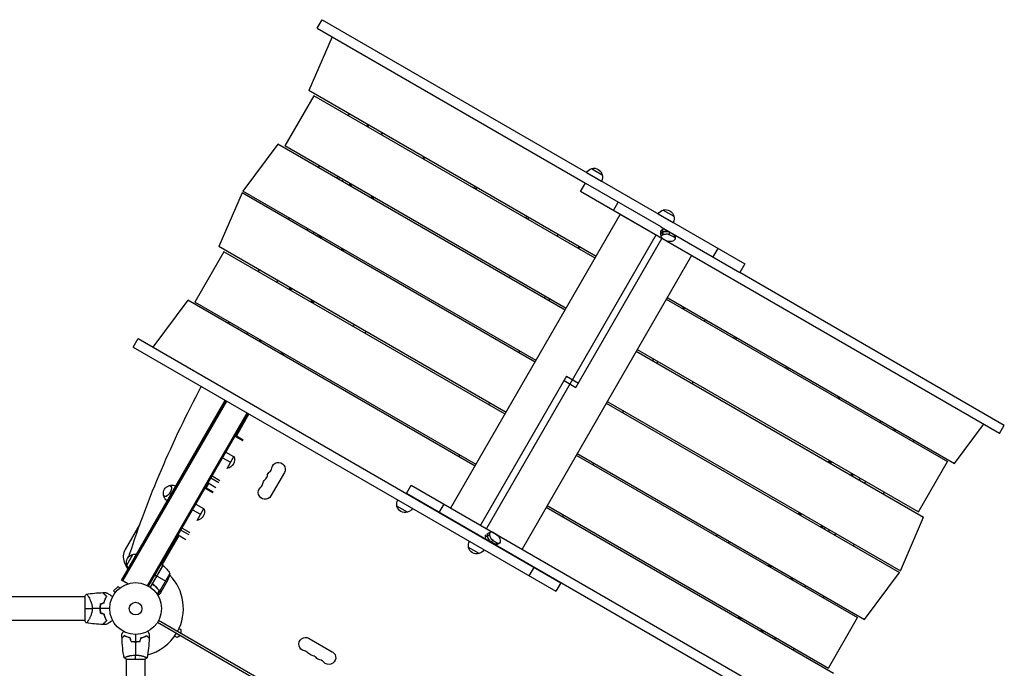
# Model space of a CAD drawing. Units: millimetres. Extents: x -5413 to 5206, y -3943 to 4943.
# Drawn here: x 1610 to 3627, y 960 to 2288 of the extents above; entities that cross this region are included whole.
import ezdxf

# ---------------------------------------------------------------- set-up
doc = ezdxf.new("R2010")
doc.units = ezdxf.units.MM
doc.header["$LTSCALE"] = 20
doc.layers.add('2d', color=230, linetype='Continuous')

msp = doc.modelspace()

# ---------------------------------------------------------------- linework, layer by layer
at = {"layer": '2d'}
for p, q in [((2219.2, 2270.5), (2229.2, 2287.8)), ((2229.2, 2287.8), (3095.4, 1787.7)), ((2219.2, 2270.5), (2769, 1953.1)), ((2249.7, 2252.9), (2202.4, 2142.8)), ((2790.9, 1803), (2202.4, 2142.8)), ((2212.6, 2132.2), (2153.1, 2029.2)), ((2788.9, 1799.5), (2212.6, 2132.2)), ((2284.6, 2095.3), (2282.6, 2091.9)), ((2322.7, 2073.3), (2320.7, 2069.9)), ((2323.3, 2068.4), (2325.3, 2071.8)), ((2138.9, 2032.8), (2067.2, 1936.8)), ((2727.4, 1693), (2138.9, 2032.8)), ((2729.4, 1696.5), (2153.1, 2029.2)), ((2439.2, 2006), (2437.2, 2002.6)), ((2223.1, 1988.8), (2221.1, 1985.3)), ((2781.7, 1982.9), (2803.4, 1970.4)), ((2261.2, 1966.8), (2259.2, 1963.3)), ((2265.3, 1964.4), (2263.3, 1960.9)), ((2771.4, 1975), (2801.7, 1957.5)), ((2285, 1948.4), (2287, 1951.9)), ((2285.8, 1947.9), (2287.8, 1951.4)), ((2288, 1946.7), (2290, 1950.2)), ((2540.3, 1943.1), (2542.3, 1946.5)), ((2545.8, 1944.5), (2543.8, 1941)), ((2759.1, 1935.9), (2769.1, 1953.2)), ((2769.1, 1953.2), (2923.5, 1864.1)), ((2065.2, 1933.3), (2017.9, 1823.2)), ((2665.9, 1586.5), (2065.2, 1933.3)), ((2667.9, 1590), (2067.2, 1936.8)), ((2329.6, 1922.7), (2331.6, 1926.2)), ((2331.7, 1921.4), (2333.7, 1924.9)), ((2333.4, 1920.5), (2335.4, 1924)), ((2335.5, 1923.9), (2333.5, 1920.4)), ((3617.4, 1440.3), (2759.1, 1935.9)), ((2826.4, 1897.1), (2836.4, 1914.4)), ((2928.5, 1898.1), (2950.2, 1885.6)), ((2161.6, 1882.3), (2159.6, 1878.8)), ((2493.5, 1287.9), (2840.4, 1888.7)), ((2646.9, 1881.5), (2648.9, 1885)), ((2652.4, 1883), (2650.4, 1879.5)), ((2925.5, 1839.6), (2840.4, 1888.7)), ((2858.2, 1878.5), (2858.2, 1878.7)), ((2918.2, 1890.2), (2948.5, 1872.7)), ((2199.7, 1860.3), (2197.7, 1856.8)), ((2870.4, 1871.4), (2870.5, 1871.6)), ((2923.4, 1863.9), (3085.4, 1770.4)), ((2926.7, 1857.8), (2926.7, 1857.8)), ((2927.6, 1847.5), (2926.7, 1857.8)), ((2926.7, 1857.8), (2927.6, 1847.5)), ((2223.5, 1841.9), (2225.5, 1845.4)), ((2224.3, 1841.4), (2226.3, 1844.9)), ((2226.5, 1840.2), (2228.5, 1843.6)), ((2913.4, 1846.8), (2566.4, 1245.8)), ((2711.1, 1844.5), (2713.1, 1847.9)), ((2749.6, 1534.9), (2925.6, 1839.8)), ((2923.1, 1851), (2923.8, 1843.1)), ((2926, 1840.3), (2935.3, 1835)), ((2927.1, 1852.6), (2927.1, 1852.7)), ((2927.6, 1847.5), (2927.6, 1847.5)), ((2941.6, 1847.6), (2941, 1853.7)), ((2950.5, 1847.4), (2941.1, 1852.8)), ((2950.9, 1842.3), (2941.6, 1847.6)), ((2950.4, 1848.3), (2950.9, 1842.3)), ((2952.4, 1847.2), (2953.1, 1839.5)), ((2606.4, 1483.4), (2017.9, 1823.2)), ((2268.1, 1816.2), (2270.1, 1819.6)), ((2270.2, 1814.9), (2272.2, 1818.4)), ((2271.9, 1814), (2273.9, 1817.4)), ((2274, 1817.4), (2272, 1813.9)), ((2755.4, 1823.5), (2753.4, 1820)), ((2757.2, 1822.4), (2755.2, 1819)), ((2949.3, 1835.1), (2949.3, 1835.1)), ((3030.7, 1801.9), (3040.7, 1819.3)), ((2028.1, 1812.7), (1968.6, 1709.6)), ((2604.4, 1480), (2028.1, 1812.7)), ((2986.2, 1804.8), (2639.2, 1203.7)), ((2100.1, 1775.8), (2098.1, 1772.3)), ((3095.4, 1787.7), (3085.4, 1770.4)), ((3085.5, 1770.5), (3627.4, 1457.6)), ((2138.2, 1753.8), (2136.2, 1750.3)), ((2162, 1735.4), (2164, 1738.9)), ((2162.8, 1734.9), (2164.8, 1738.4)), ((2165, 1733.7), (2167, 1737.1)), ((2695.7, 1715.9), (2693.7, 1712.4)), ((2934.7, 1715.6), (3511, 1382.9)), ((2936.7, 1719), (3525.2, 1379.3)), ((1954.4, 1713.2), (1882.7, 1617.2)), ((2542.9, 1373.5), (1954.4, 1713.2)), ((2544.9, 1376.9), (1968.6, 1709.6)), ((2206.6, 1709.7), (2208.6, 1713.1)), ((2208.7, 1708.4), (2210.7, 1711.9)), ((2210.4, 1707.5), (2212.4, 1710.9)), ((2212.5, 1710.9), (2210.5, 1707.4)), ((2968.4, 1696.1), (2970.4, 1699.6)), ((2972.2, 1698.6), (2970.2, 1695.1)), ((2038.6, 1669.2), (2036.6, 1665.8)), ((3014.5, 1674.1), (3012.5, 1670.6)), ((1842.2, 1617.5), (1852.2, 1634.8)), ((1852.2, 1634.8), (2718.4, 1134.7)), ((2076.7, 1647.2), (2074.7, 1643.8)), ((2318.9, 1649.4), (2316.9, 1645.9)), ((3073.2, 1635.6), (3075.2, 1639.1)), ((3078.8, 1637), (3076.8, 1633.6)), ((1842.2, 1617.5), (2708.4, 1117.4)), ((2100.5, 1628.9), (2102.5, 1632.3)), ((2101.3, 1628.4), (2103.3, 1631.8)), ((2103.5, 1627.1), (2105.5, 1630.6)), ((2145.1, 1603.1), (2147.1, 1606.6)), ((2147.2, 1601.9), (2149.2, 1605.3)), ((2148.9, 1600.9), (2150.9, 1604.4)), ((2151, 1604.3), (2149, 1600.9)), ((2634.2, 1609.4), (2632.2, 1605.9)), ((2873.2, 1609), (3461.7, 1269.3)), ((2875.2, 1612.5), (3451.5, 1279.8)), ((2906.9, 1589.6), (2908.9, 1593.1)), ((3179.8, 1574.1), (3181.8, 1577.5)), ((3185.3, 1575.5), (3183.3, 1572)), ((2730, 1557.6), (2554.1, 1252.9)), ((2730, 1557.6), (2754.5, 1543.4)), ((2725.1, 1549.1), (2749.6, 1534.9)), ((3288.4, 1516), (3286.4, 1512.5)), ((1818.3, 1140.2), (2031, 1508.5)), ((1819.2, 1139.7), (2031.8, 1508)), ((1821.3, 1138.4), (2034, 1506.8)), ((2572.7, 1502.9), (2570.7, 1499.4)), ((2811.7, 1502.5), (3412.5, 1155.7)), ((2813.7, 1506), (3414.5, 1159.1)), ((1871.4, 1129.1), (2075.6, 1482.8)), ((1873.6, 1127.9), (2077.7, 1481.5)), ((2053.5, 1435.7), (2079.4, 1480.6)), ((2079.5, 1480.5), (2053.6, 1435.7)), ((2845.4, 1483.1), (2847.4, 1486.6)), ((3525.2, 1379.3), (3584.9, 1459.1)), ((3617.4, 1440.3), (3627.4, 1457.6)), ((2051, 1435.2), (2067, 1426)), ((2051.9, 1436.7), (2067.9, 1427.4)), ((2066.8, 1425.6), (2052.5, 1433.8)), ((2067.7, 1427), (2053.4, 1435.3)), ((3402.4, 1450.2), (3400.4, 1446.7)), ((3403, 1445.2), (3405, 1448.7)), ((3441.1, 1423.2), (3443.1, 1426.7)), ((2032.1, 1402.4), (2048.1, 1393.1)), ((2034.8, 1369.1), (2048.8, 1393.4)), ((2048.4, 1393.6), (2048.8, 1393.4)), ((2511.2, 1396.3), (2509.2, 1392.9)), ((2750.2, 1396), (3326.5, 1063.3)), ((2752.2, 1399.5), (3340.7, 1059.7)), ((2025.4, 1390.8), (2041.4, 1381.6)), ((2783.9, 1376.6), (2785.9, 1380)), ((3267.1, 1381.6), (3269.1, 1385.1)), ((3269.2, 1385), (3267.2, 1381.6)), ((3270.9, 1384.1), (3268.9, 1380.6)), ((3273, 1382.8), (3271, 1379.4)), ((3451.5, 1279.8), (3511, 1382.9)), ((2003.8, 1353.5), (2019.8, 1344.2)), ((2034.4, 1369.4), (2034.8, 1369.1)), ((2152, 1360.3), (2124.5, 1312.7)), ((3314.6, 1358.8), (3312.6, 1355.4)), ((3316.8, 1357.6), (3314.8, 1354.1)), ((3317.6, 1357.1), (3315.6, 1353.6)), ((1997.3, 1338.4), (1992, 1329.1)), ((1997.4, 1338.4), (1992.1, 1329.1)), ((1995.7, 1339.4), (2011.7, 1330.1)), ((2001.5, 1349.4), (2017.5, 1340.1)), ((2402.1, 1317.6), (2412.1, 1334.9)), ((2412.1, 1334.9), (3270.4, 839.3)), ((3341.5, 1338.7), (3343.5, 1342.2)), ((1989.5, 1328.7), (2005.5, 1319.4)), ((1990.3, 1330.1), (2006.4, 1320.9)), ((2005.3, 1319), (1991, 1327.3)), ((2006.1, 1320.5), (1991.8, 1328.7)), ((3260.4, 822), (2402.1, 1317.6)), ((3379.6, 1316.7), (3381.6, 1320.2)), ((1970.5, 1295.8), (1986.6, 1286.6)), ((2404.4, 1279.3), (2382.7, 1291.8)), ((2469.4, 1278.7), (2479.4, 1296)), ((2690.7, 1292.9), (3267, 960.2)), ((1963.9, 1284.3), (1979.9, 1275)), ((1973.3, 1262.6), (1987.3, 1286.8)), ((1986.9, 1287.1), (1987.3, 1286.8)), ((2688.7, 1289.5), (3277.2, 949.7)), ((2722.4, 1270), (2724.4, 1273.5)), ((3205.6, 1275.1), (3207.6, 1278.6)), ((3207.7, 1278.5), (3205.7, 1275)), ((3209.4, 1277.6), (3207.4, 1274.1)), ((3211.5, 1276.3), (3209.5, 1272.8)), ((1855.6, 1254.8), (1825.8, 1203.2)), ((1972.9, 1262.8), (1973.3, 1262.6)), ((2501.2, 1260.1), (2501.2, 1260.3)), ((2513.4, 1253.1), (2513.5, 1253.2)), ((3253.1, 1252.3), (3251.1, 1248.8)), ((3414.5, 1159.1), (3461.7, 1269.3)), ((1935.8, 1231.9), (1900.9, 1171.3)), ((1935.9, 1231.8), (1900.9, 1171.3)), ((1934.2, 1232.8), (1950.2, 1223.6)), ((1939.9, 1242.8), (1956, 1233.6)), ((1942.3, 1246.9), (1958.3, 1237.6)), ((2572.9, 1233.1), (2563.5, 1228.7)), ((2563.5, 1228.8), (2572.9, 1233.1)), ((2567.6, 1235.3), (2574.8, 1238.7)), ((2568.2, 1230.9), (2568.2, 1231)), ((2572.9, 1233.1), (2572.9, 1233.1)), ((2587.5, 1232.9), (2578.3, 1238.2)), ((3037.7, 1230), (3039.7, 1233.5)), ((3255.3, 1251.1), (3253.3, 1247.6)), ((3256.1, 1250.6), (3254.1, 1247.1)), ((3280, 1232.2), (3282, 1235.7)), ((2563.5, 1228.7), (2563.5, 1228.8)), ((2574.1, 1218.3), (2579.8, 1221)), ((2583.3, 1213), (2574.1, 1218.3)), ((2584.4, 1213.5), (2575.1, 1218.8)), ((2579.8, 1221), (2589.1, 1215.7)), ((2589.1, 1215.7), (2583.3, 1213)), ((2592.5, 1215.2), (2585.3, 1211.9)), ((2594.5, 1220.8), (2594.5, 1220.8)), ((3318.1, 1210.2), (3320.1, 1213.7)), ((1829.3, 1171.1), (1841.8, 1192.8)), ((2551.2, 1194.5), (2529.5, 1207)), ((1902.7, 1170.3), (1899.2, 1172.3)), ((1901.8, 1172.8), (1903.8, 1169.5)), ((3144.1, 1168.6), (3146.1, 1172)), ((3144.2, 1168.5), (3146.2, 1172)), ((3147.9, 1171), (3145.9, 1167.6)), ((1902.7, 1170.3), (1877, 1125.8)), ((1903, 1170.1), (1882.1, 1133.8)), ((1882.4, 1134.8), (1902.8, 1170.2)), ((1890.2, 1148.6), (1886.7, 1150.6)), ((1917.1, 1153.8), (1896.7, 1118.4)), ((2653.7, 1149), (2663.7, 1166.3)), ((3150, 1169.8), (3148, 1166.3)), ((3340.7, 1059.7), (3412.5, 1155.7)), ((1831.4, 1132.6), (1818.3, 1140.2)), ((1884, 1130.3), (1882.7, 1131.1)), ((1911, 1136.6), (1890.4, 1148.5)), ((1912.5, 1139.4), (1901.6, 1120.4)), ((2718.4, 1134.7), (2708.4, 1117.4)), ((3191.6, 1145.8), (3189.6, 1142.3)), ((3193.8, 1144.5), (3191.8, 1141.1)), ((3194.6, 1144), (3192.6, 1140.6)), ((1811.1, 1127.2), (1801.9, 1118)), ((1805.3, 1114.6), (1801.9, 1118)), ((1804.4, 1113.4), (1804.4, 1113.4)), ((1804.4, 1113.4), (1804.4, 1113.4)), ((1814.5, 1123.8), (1811.1, 1127.2)), ((1815.7, 1124.7), (1815.7, 1124.7)), ((1815.7, 1124.7), (1815.7, 1124.7)), ((1895.6, 1118.6), (1891.3, 1111.2)), ((1896.9, 1118.2), (1892.1, 1109.9)), ((1893, 1121.9), (1892.4, 1122.2)), ((1895.3, 1119.1), (1894.7, 1119.5)), ((1895.8, 1118.8), (1895.8, 1118.8)), ((1896.9, 1118.2), (1896.3, 1118.5)), ((1901.5, 1120.2), (1896.6, 1111.7)), ((1898.7, 1118.6), (1898.6, 1118.7)), ((1901.5, 1120.2), (1901.4, 1120.3)), ((3218.5, 1125.7), (3220.5, 1129.1)), ((1743.1, 1106.1), (308.9, 1106.1)), ((1743.1, 1106.5), (1743.1, 1057.5)), ((1750.6, 1106.1), (1750.6, 1106.1)), ((3256.6, 1103.7), (3258.6, 1107.1)), ((1743.1, 1057.8), (274, 1057.8)), ((1750.6, 1057.8), (1750.6, 1057.8)), ((1892, 1053.8), (2737.3, 565.7)), ((2739.3, 569.2), (1894, 1057.3)), ((3082.6, 1062), (3084.6, 1065.5)), ((3082.7, 1062), (3084.7, 1065.5)), ((3086.4, 1064.5), (3084.4, 1061)), ((3088.5, 1063.3), (3086.5, 1059.8)), ((3267, 960.2), (3326.5, 1063.3)), ((1936.1, 1041), (1939.9, 1038.8)), ((1939.9, 1038.8), (1939.9, 1030.7)), ((3130.1, 1039.3), (3128.1, 1035.8)), ((3132.3, 1038), (3130.3, 1034.5)), ((3133.1, 1037.5), (3131.1, 1034)), ((1849.1, 1014.2), (1849.1, 1014)), ((1932.2, 1022.5), (1927.1, 1025.4)), ((1939.2, 1026.5), (1932.2, 1022.5)), ((2202.7, 1020.9), (2250.3, 993.4)), ((3157, 1019.1), (3159, 1022.6)), ((3195.1, 997.1), (3197.1, 1000.6)), ((1827.6, 978), (1866.6, 978)), ((1828.1, 983.2), (1828.1, 983.2)), ((1828.1, 978), (1828.1, 554)), ((1866.1, 983.2), (1866.1, 983.2)), ((1866.1, 978), (1866.1, 554))]:
    msp.add_line(p, q, dxfattribs=at)
for radius in [53, 13]:
    msp.add_circle((1847.1, 1082), radius, dxfattribs=at)
for centre, radius, start, end in [((2388.1, 2019), 51, 341.6628, 346.295), ((3325.1, 1478), 51, 133.4822, 138.1188), ((2103.3, 1356.7), 14.1, 310.8901, 349.1099), ((2112.5, 1372.6), 14.1, 310.8901, 349.1099), ((2094.1, 1340.8), 14.1, 310.8901, 349.1099), ((1851.8, 1188.2), 30, 150, 202.2365), ((1911.5, 1212.6), 94.5, 202.2365, 211.9073), ((1847.1, 1082), 98, 57.5437, 57.6607), ((1847.1, 1082), 98, 331.1694, 44.7999), ((1830.4, 1082), 49.5, 166.4916, 166.7596), ((1830.4, 1082), 49.5, 193.2404, 193.5084), ((1847.1, 1082), 98, 284.4876, 328.8306), ((2190.4, 981.4), 14.1, 40.8901, 79.1099), ((2206.3, 972.2), 14.1, 40.8901, 79.1099), ((2222.2, 963), 14.1, 40.8901, 79.1099)]:
    msp.add_arc(centre, radius, start, end, dxfattribs=at)
at = {"layer": '2d', "extrusion": (0, 0, -1)}
for centre, radius, start, end in [((-2786, 1966.3), 17, 30.6413, 75.8135), ((-2786.8, 1966.6), 17, 72.6679, 167.3321), ((-2786.9, 1965.8), 17, 164.1865, 209.3587), ((-2932.8, 1881.6), 17, 30.6413, 75.8135), ((-2933.6, 1881.9), 17, 72.6679, 167.3321), ((-2933.7, 1881.1), 17, 164.1865, 209.3587), ((-2221.1, 1837.2), 17, 48.2001, 63.2046), ((-2625.7, 1753.7), 13.9, 23.0306, 39.5442), ((-2673.4, 1726.2), 13.9, 200.4558, 216.9694), ((-2305.8, 1654.5), 13.9, 22.3395, 38.8497), ((-2928.8, 1578.7), 13.9, 23.8184, 40.3387), ((-2976.5, 1551.2), 13.9, 199.6613, 216.1816), ((-2031.6, 1387.2), 18.3, 160.1905, 259.8095), ((-2140, 1367.3), 13.9, 10.8901, 210), ((-2130.8, 1351.4), 13.9, 10.8901, 49.1099), ((-1921.1, 1317.6), 17, 351.4989, 68.5011), ((-2121.6, 1335.5), 13.9, 10.8901, 49.1099), ((-2112.5, 1319.6), 13.9, 210, 49.1099), ((-2399.2, 1296.3), 17, 344.1865, 28.7173), ((-2399.3, 1295.5), 17, 252.6679, 347.3321), ((-1970, 1280.6), 18.3, 160.1905, 259.8095), ((-2400.1, 1295.8), 17, 211.2827, 255.8135), ((-3251.1, 1242.5), 17, 176.0255, 191.1235), ((-2546, 1211.6), 17, 344.1865, 28.7173), ((-3050.6, 1224.5), 13.9, 200.3574, 216.8716), ((-1845.5, 1176.2), 17, 342.6679, 77.3321), ((-1846.3, 1176.3), 17, 74.1865, 98.6457), ((-2546.1, 1210.8), 17, 252.6679, 347.3321), ((-2546.9, 1211.1), 17, 211.2827, 255.8135), ((-1845.8, 1175.4), 17, 321.3543, 345.8135), ((-1901.2, 1167.7), 3, 123.1912, 126.4728), ((-1873.3, 1129.9), 50, 126.4728, 151.3497), ((-1867.7, 1161.6), 50, 188.8998, 206.3757), ((-2702.8, 1144.2), 17, 28.7173, 29.3587), ((-2703.7, 1143.7), 17, 210.6413, 211.2827), ((-2195.7, 1008.9), 13.9, 280.8901, 120), ((-2211.6, 999.7), 13.9, 280.8901, 319.1099), ((-2243.4, 981.4), 13.9, 120, 319.1099), ((-2227.5, 990.5), 13.9, 280.8901, 319.1099)]:
    msp.add_arc(centre, radius, start, end, dxfattribs=at)
for centre, major_axis, ratio, start_param, end_param in [((2388.1, 2019), (-35.4, 35.4), 1, 6.22907, 6.311639), ((2388.1, 2019), (-35.4, 35.4), 1, 2.58954, 2.672109), ((2212.4, 1842.2), (6.3, 10.8), 0.5, 0.730594, 1.132079), ((2933.3, 1849.1), (9.94, 0.88), 0.503569, 3.141593, 4.085703), ((2933.8, 1843.9), (9.94, 0.88), 0.503569, 2.514907, 4.085703), ((2933.3, 1849.1), (9.94, 0.88), 0.503569, 4.085703, 5.6565), ((2933.8, 1844), (9.94, 0.88), 0.503569, 4.085703, 5.6565), ((2943.1, 1838.6), (9.94, 0.88), 0.503569, -0.626686, 0.944111), ((2942.7, 1843.8), (9.94, 0.88), 0.503569, -0.626686, 0), ((2943.1, 1838.6), (9.94, 0.88), 0.503569, 0.944111, 2.514907), ((3325.1, 1478), (-35.4, 35.4), 1, 6.232961, 6.315613), ((3325.1, 1478), (35.4, 35.4), 1, 1.01477, 1.097422), ((1912.4, 1322.6), (6.3, 10.8), 0.5, -0.561156, 3.702749), ((2574.4, 1227.4), (-4.21, 9.05), 0.503569, -0.95298, 0), ((2574.4, 1227.4), (-4.21, 9.05), 0.503569, 3.759409, 5.330205), ((2579.1, 1229.6), (-4.21, 9.05), 0.503569, -0.95298, 0.617816), ((2579.1, 1229.6), (-4.21, 9.05), 0.503569, 3.759409, 5.330205), ((2588.3, 1224.3), (-4.21, 9.05), 0.503569, 0.617816, 2.188612), ((3259.8, 1237.5), (6.3, 10.8), 0.5, -1.115198, -0.707483), ((2583.6, 1222.1), (-4.21, 9.05), 0.503569, 3.141593, 3.759409), ((2588.3, 1224.3), (-4.21, 9.05), 0.503569, 2.188612, 3.759409)]:
    msp.add_ellipse(centre, major_axis=major_axis, ratio=ratio, start_param=start_param, end_param=end_param, dxfattribs=at)
at = {"layer": '2d'}
for centre, major_axis, ratio, start_param, end_param in [((2520.6, 1317.9), (577.7, 1000.6), 0.5, 1.187315, 1.191045), ((2932.8, 1854.3), (9.94, 0.88), 0.503569, 2.197482, 2.764065), ((2932.9, 1854.3), (9.94, 0.88), 0.503569, 1.658091, 2.197482), ((2932.4, 1858.9), (7, 12.2), 0.505125, 2.138839, 2.516367), ((2933.3, 1849.1), (9.94, 0.88), 0.503569, 2.197482, 3.141593), ((2933.3, 1849.1), (9.94, 0.88), 0.503569, 0.626686, 2.197482), ((2942.7, 1843.8), (9.94, 0.88), 0.503569, 0, 0.626686), ((2520.6, 1317.9), (577.7, 1000.6), 0.5, 1.639821, 1.972662), ((2651.6, 1242.2), (577.7, 1000.6), 0.5, -1.190868, -1.187137), ((2569.7, 1225.3), (-4.21, 9.05), 0.503569, 0.381946, 0.95298), ((2574.4, 1227.4), (-4.21, 9.05), 0.503569, 0, 0.95298), ((2574.4, 1227.4), (-4.21, 9.05), 0.503569, 0.95298, 2.523777), ((2569.7, 1225.2), (-4.21, 9.05), 0.503569, 0.95298, 1.519563), ((2565.5, 1223.3), (-10.6, 6.1), 0.002084, 1.518095, 2.522309), ((2574.7, 1218), (-10.6, 6.1), 0.002084, 2.522309, 3.140125), ((2583.6, 1222.1), (-4.21, 9.05), 0.503569, 2.523777, 3.141593), ((1852, 1195.6), (15, 26), 0.5, 1.972662, 2.151033)]:
    msp.add_ellipse(centre, major_axis=major_axis, ratio=ratio, start_param=start_param, end_param=end_param, dxfattribs=at)
for points, knots in [([(2350.2, 2052.8), (2350.2, 2052.9), (2350.3, 2053), (2350.7, 2053.4), (2351.1, 2053.8), (2351.7, 2054.5), (2352.1, 2054.9), (2352.6, 2055.4), (2352.8, 2055.6), (2353, 2055.8)], [0.070836675, 0.070836675, 0.070836675, 0.070836675, 0.071170324, 0.071170324, 0.0730441, 0.0730441, 0.074917876, 0.074917876, 0.076204674, 0.076204674, 0.076204674, 0.076204674]), ([(3374.5, 1466.3), (3374.5, 1465.9), (3374.4, 1465.5), (3374, 1464.3), (3373.8, 1463.4), (3373.4, 1462.3), (3373.4, 1462.3), (3373.4, 1462.3)], [0.043370725, 0.043370725, 0.043370725, 0.043370725, 0.044957344, 0.044957344, 0.048699925, 0.048699925, 0.048813367, 0.048813367, 0.048813367, 0.048813367]), ([(1915.9, 1333.7), (1916.1, 1333.8), (1916.2, 1333.8), (1917.2, 1334.1), (1918.1, 1334.4), (1920.1, 1334.7), (1921.2, 1334.8), (1923.6, 1334.7), (1924.9, 1334.5), (1927.3, 1333.8), (1928.5, 1333.4), (1929.6, 1332.8)], [4.179153, 4.179153, 4.179153, 4.179153, 4.2022966, 4.2022966, 4.3282041, 4.3282041, 4.4541116, 4.4541116, 4.5800191, 4.5800191, 4.6868848, 4.6868848, 4.6868848, 4.6868848]), ([(1912.1, 1302.6), (1911.1, 1303.2), (1910.1, 1304), (1908.3, 1305.8), (1907.5, 1306.8), (1906.2, 1308.9), (1905.8, 1309.9), (1905, 1311.8), (1904.8, 1312.7), (1904.6, 1313.6), (1904.6, 1313.8), (1904.5, 1313.9)], [1.5963005, 1.5963005, 1.5963005, 1.5963005, 1.7031663, 1.7031663, 1.8290738, 1.8290738, 1.9549813, 1.9549813, 2.0808888, 2.0808888, 2.1040323, 2.1040323, 2.1040323, 2.1040323]), ([(1883, 1130.8), (1882.8, 1130.9), (1882.7, 1131.1), (1882.5, 1131.3), (1882.3, 1131.5), (1882.1, 1131.8), (1882.1, 1131.9), (1881.9, 1132.3), (1881.9, 1132.4), (1881.8, 1132.8), (1881.8, 1133), (1881.8, 1133.3), (1881.8, 1133.5), (1881.8, 1133.9), (1881.9, 1134.1), (1882, 1134.4), (1882.1, 1134.6), (1882.2, 1134.7)], [0, 0, 0, 0, 0.000547232, 0.000547232, 0.001094464, 0.001094464, 0.001641696, 0.001641696, 0.002188928, 0.002188928, 0.002736159, 0.002736159, 0.003283391, 0.003283391, 0.003830623, 0.003830623, 0.004377855, 0.004377855, 0.004377855, 0.004377855]), ([(1883.2, 1130.9), (1883, 1131.1), (1882.8, 1131.2), (1882.6, 1131.6), (1882.5, 1131.7), (1882.3, 1131.9), (1882.3, 1132.1), (1882.1, 1132.5), (1882.1, 1132.7), (1882, 1133.1), (1882, 1133.3), (1882, 1133.6), (1882, 1133.7), (1882.1, 1133.8)], [0, 0, 0, 0, 0.000839577, 0.000839577, 0.001259366, 0.001259366, 0.001679155, 0.001679155, 0.002518732, 0.002518732, 0.002938521, 0.002938521, 0.00335831, 0.00335831, 0.00335831, 0.00335831]), ([(1883, 1130.8), (1885.3, 1129.1), (1887.4, 1127.3), (1889.9, 1124.9), (1890.4, 1124.4), (1891.3, 1123.4), (1891.8, 1122.9), (1893.2, 1121.4), (1894, 1120.4), (1894.8, 1119.3)], [0.00267622, 0.00267622, 0.00267622, 0.00267622, 0.01136401, 0.01136401, 0.01353595, 0.01353595, 0.0157079, 0.0157079, 0.0200518, 0.0200518, 0.0200518, 0.0200518]), ([(1894.9, 1119.5), (1893.3, 1121.6), (1891.6, 1123.6), (1887.7, 1127.4), (1885.6, 1129.2), (1883.2, 1130.9)], [0, 0, 0, 0, 0.00859307, 0.00859307, 0.01718614, 0.01718614, 0.01718614, 0.01718614]), ([(1746.1, 1111.5), (1746.1, 1111.5), (1746.1, 1111.5), (1746.1, 1111.5), (1746.1, 1111.5), (1746.2, 1111.5), (1746.3, 1111.5), (1746.3, 1111.5), (1746.4, 1111.5), (1746.4, 1111.5), (1746.4, 1111.5), (1746.6, 1111.5), (1746.8, 1111.4), (1747, 1111.2), (1747.1, 1111.1), (1747.3, 1110.9), (1747.4, 1110.8), (1748, 1110.1), (1748.6, 1109.3), (1749.5, 1107.9), (1749.9, 1107.4), (1750.4, 1106.5), (1750.6, 1106.3), (1750.9, 1105.6), (1751.1, 1105.3), (1752.1, 1103.7), (1752.8, 1102.2), (1754, 1099.8), (1754.4, 1098.9), (1754.9, 1097.6), (1755.1, 1097.1), (1755.5, 1096.2), (1755.7, 1095.7), (1756.2, 1094.2), (1756.5, 1093.2), (1757, 1091.7), (1757.1, 1091.1), (1757.4, 1090.1), (1757.5, 1089.5), (1757.8, 1087.8), (1758, 1086.7), (1758.2, 1085), (1758.2, 1084.4), (1758.3, 1083.5), (1758.3, 1083.2), (1758.3, 1082.6), (1758.3, 1082.3), (1758.3, 1082)], [0.16840129, 0.16840129, 0.16840129, 0.16840129, 0.16868251, 0.16868251, 0.17219218, 0.17219218, 0.17394701, 0.17394701, 0.17482443, 0.17482443, 0.17570184, 0.17570184, 0.17921151, 0.17921151, 0.18096635, 0.18096635, 0.18272118, 0.18272118, 0.18974052, 0.18974052, 0.19325019, 0.19325019, 0.19500502, 0.19500502, 0.19675986, 0.19675986, 0.2037792, 0.2037792, 0.20728887, 0.20728887, 0.2090437, 0.2090437, 0.21079853, 0.21079853, 0.2143082, 0.2143082, 0.21606304, 0.21606304, 0.21781787, 0.21781787, 0.22132754, 0.22132754, 0.22308238, 0.22308238, 0.22395979, 0.22395979, 0.22483721, 0.22483721, 0.22483721, 0.22483721]), ([(1787.6, 1106.7), (1786.8, 1107.6), (1786, 1108.4), (1784.5, 1109.9), (1783.8, 1110.5), (1782.9, 1111.5), (1782.6, 1111.8), (1782, 1112.3), (1781.8, 1112.6), (1781.1, 1113.3), (1780.7, 1113.7), (1780.3, 1114.1), (1780.1, 1114.2), (1780, 1114.4), (1779.9, 1114.4), (1779.9, 1114.5), (1779.9, 1114.5), (1779.9, 1114.5), (1779.9, 1114.5), (1779.9, 1114.5), (1779.9, 1114.5), (1779.8, 1114.5), (1779.8, 1114.5), (1779.8, 1114.5), (1779.8, 1114.6), (1779.8, 1114.6), (1779.8, 1114.6), (1779.8, 1114.6)], [0, 0, 0, 0, 0.00498507, 0.00498507, 0.00997014, 0.00997014, 0.01246267, 0.01246267, 0.01495521, 0.01495521, 0.01994028, 0.01994028, 0.02243281, 0.02243281, 0.02492534, 0.02492534, 0.02554848, 0.02554848, 0.02617161, 0.02617161, 0.02741788, 0.02741788, 0.02991041, 0.02991041, 0.03489548, 0.03489548, 0.03928387, 0.03928387, 0.03928387, 0.03928387]), ([(1787.9, 1106.8), (1787.1, 1107.6), (1786.3, 1108.3), (1784.9, 1109.8), (1784.2, 1110.4), (1783.3, 1111.3), (1783, 1111.6), (1782.5, 1112.2), (1782.2, 1112.4), (1781.5, 1113.1), (1781.1, 1113.5), (1780.7, 1114), (1780.5, 1114.1), (1780.3, 1114.3), (1780.3, 1114.4), (1780.2, 1114.4), (1780.2, 1114.5), (1780.2, 1114.5), (1780.2, 1114.5), (1780.1, 1114.5), (1780.1, 1114.5), (1780.1, 1114.5), (1780.1, 1114.6), (1780.1, 1114.6), (1780.1, 1114.6), (1780.1, 1114.6), (1780.1, 1114.6), (1780.1, 1114.6)], [0, 0, 0, 0, 0.00477017, 0.00477017, 0.00954034, 0.00954034, 0.01192543, 0.01192543, 0.01431051, 0.01431051, 0.01908068, 0.01908068, 0.02146577, 0.02146577, 0.02385086, 0.02385086, 0.0250434, 0.0250434, 0.02623594, 0.02623594, 0.02862103, 0.02862103, 0.0333912, 0.0333912, 0.03816137, 0.03816137, 0.03927414, 0.03927414, 0.03927414, 0.03927414]), ([(1786.5, 1114.7), (1786.5, 1114.7), (1786.6, 1114.7), (1786.6, 1114.7), (1786.6, 1114.7), (1786.6, 1114.7), (1786.6, 1114.7), (1786.7, 1114.7), (1786.7, 1114.6), (1786.7, 1114.6), (1786.7, 1114.6), (1786.7, 1114.6), (1786.8, 1114.6), (1786.9, 1114.5), (1787, 1114.4), (1787.5, 1114.2), (1787.8, 1114), (1788.5, 1113.6), (1788.9, 1113.4), (1789.7, 1112.9), (1790.2, 1112.6), (1791.7, 1111.8), (1792.8, 1111.1), (1795.2, 1109.7), (1796.5, 1109), (1798.6, 1107.7), (1799.4, 1107.3), (1800.3, 1106.8)], [0.04930785, 0.04930785, 0.04930785, 0.04930785, 0.05422987, 0.05422987, 0.06025541, 0.06025541, 0.06326818, 0.06326818, 0.06477456, 0.06477456, 0.06552775, 0.06552775, 0.06628095, 0.06628095, 0.06929372, 0.06929372, 0.07230649, 0.07230649, 0.07531926, 0.07531926, 0.07833203, 0.07833203, 0.08435757, 0.08435757, 0.09038311, 0.09038311, 0.09385287, 0.09385287, 0.09385287, 0.09385287]), ([(1892.5, 1109.4), (1892.9, 1109.6), (1893.3, 1109.8), (1894, 1110.2), (1894.3, 1110.4), (1894.7, 1110.6), (1894.9, 1110.8), (1895.1, 1110.9), (1895.2, 1110.9), (1895.2, 1111), (1896.2, 1111.5), (1896.6, 1111.7), (1896.6, 1111.7)], [0.0535023, 0.0535023, 0.0535023, 0.0535023, 0.125, 0.125, 0.1875, 0.1875, 0.21875, 0.234375, 0.234375, 0.25, 0.25, 0.5, 0.5, 0.5, 0.5]), ([(1896.9, 1118.2), (1896.8, 1118.2), (1896.8, 1118.2), (1896.6, 1118.3), (1896.5, 1118.3), (1896.3, 1118.3), (1896.2, 1118.4), (1895.9, 1118.5), (1895.8, 1118.5), (1895.7, 1118.6)], [0, 0, 0, 0, 0.00051115, 0.00051115, 0.001022301, 0.001022301, 0.001533451, 0.001533451, 0.002044601, 0.002044601, 0.002044601, 0.002044601]), ([(1898.7, 1118.6), (1898.5, 1118.5), (1898.4, 1118.4), (1898.2, 1118.4), (1898.1, 1118.3), (1898, 1118.3), (1897.9, 1118.3), (1897.8, 1118.3), (1897.8, 1118.3), (1897.8, 1118.3), (1897.8, 1118.3), (1897.8, 1118.3), (1897.5, 1118.2), (1897.2, 1118.2), (1896.9, 1118.2)], [0, 0, 0, 0, 0.25, 0.25, 0.375, 0.375, 0.4375, 0.46875, 0.484375, 0.492187, 0.492187, 0.5, 0.5, 1, 1, 1, 1]), ([(1897.1, 1118.4), (1897.4, 1118.4), (1897.7, 1118.4), (1898.1, 1118.5), (1898.2, 1118.5), (1898.5, 1118.6), (1898.6, 1118.7), (1898.8, 1118.8)], [0, 0, 0, 0, 0.00218234, 0.00218234, 0.003273511, 0.003273511, 0.004364681, 0.004364681, 0.004364681, 0.004364681]), ([(1898.8, 1118.8), (1899.5, 1119.2), (1900.1, 1119.5), (1901.1, 1120.1), (1901.4, 1120.3), (1901.6, 1120.4)], [0, 0, 0, 0, 0.00517024, 0.00517024, 0.01034048, 0.01034048, 0.01034048, 0.01034048]), ([(1775.3, 1091.4), (1775, 1089.9), (1774.8, 1088.3), (1774.5, 1085.2), (1774.4, 1083.6), (1774.4, 1082)], [0, 0, 0, 0, 0.004778412, 0.004778412, 0.009556824, 0.009556824, 0.009556824, 0.009556824]), ([(1774.6, 1082), (1774.6, 1082.8), (1774.6, 1083.6), (1774.7, 1085.1), (1774.7, 1085.9), (1775, 1088.2), (1775.2, 1089.8), (1775.5, 1091.3)], [0.009393696, 0.009393696, 0.009393696, 0.009393696, 0.011738601, 0.011738601, 0.014083505, 0.014083505, 0.018773315, 0.018773315, 0.018773315, 0.018773315]), ([(1782.4, 1093.6), (1782.7, 1094.8), (1783, 1096.1), (1783.8, 1098.5), (1784.2, 1099.6), (1784.9, 1101.3), (1785.1, 1101.8), (1785.6, 1102.9), (1785.8, 1103.4), (1786.6, 1104.9), (1787.1, 1105.8), (1787.6, 1106.7)], [0, 0, 0, 0, 0.00414637, 0.00414637, 0.00829274, 0.00829274, 0.01036592, 0.01036592, 0.0124391, 0.0124391, 0.01658547, 0.01658547, 0.01658547, 0.01658547]), ([(1782.5, 1093.4), (1782.8, 1094.7), (1783.2, 1096), (1784, 1098.4), (1784.4, 1099.5), (1785.1, 1101.2), (1785.3, 1101.8), (1785.8, 1102.8), (1786.1, 1103.4), (1786.8, 1104.9), (1787.3, 1105.9), (1787.9, 1106.8)], [0, 0, 0, 0, 0.00420297, 0.00420297, 0.00840595, 0.00840595, 0.01050744, 0.01050744, 0.01260892, 0.01260892, 0.0168119, 0.0168119, 0.0168119, 0.0168119]), ([(1758.3, 1082), (1758.3, 1080.8), (1758.2, 1079.6), (1758, 1077.3), (1757.8, 1076.2), (1757.5, 1074.5), (1757.4, 1074), (1757.1, 1072.9), (1757, 1072.3), (1756.5, 1070.8), (1756.2, 1069.8), (1755.5, 1067.8), (1755.1, 1066.9), (1754.4, 1065.1), (1754, 1064.3), (1753.3, 1062.6), (1752.9, 1061.9), (1752.1, 1060.4), (1751.7, 1059.7), (1750.6, 1057.7), (1749.9, 1056.6), (1748.9, 1055.2), (1748.6, 1054.7), (1748.1, 1054), (1747.8, 1053.6), (1747.1, 1052.8), (1746.7, 1052.5), (1746.5, 1052.5), (1746.4, 1052.5), (1746.4, 1052.5), (1746.3, 1052.5), (1746.3, 1052.5), (1746.2, 1052.5), (1746.1, 1052.5), (1746.1, 1052.5), (1746.1, 1052.5), (1746.1, 1052.5), (1746.1, 1052.5)], [0, 0, 0, 0, 0.00351649, 0.00351649, 0.00703299, 0.00703299, 0.00879123, 0.00879123, 0.01054948, 0.01054948, 0.01406598, 0.01406598, 0.01758247, 0.01758247, 0.02109896, 0.02109896, 0.02461546, 0.02461546, 0.02813195, 0.02813195, 0.03516494, 0.03516494, 0.03868143, 0.03868143, 0.04219793, 0.04219793, 0.04923091, 0.04923091, 0.05011004, 0.05011004, 0.05098916, 0.05098916, 0.05274741, 0.05274741, 0.0562639, 0.0562639, 0.05666079, 0.05666079, 0.05666079, 0.05666079]), ([(1774.4, 1082), (1774.4, 1080.4), (1774.5, 1078.8), (1774.8, 1075.7), (1775, 1074.1), (1775.3, 1072.6)], [0.009556824, 0.009556824, 0.009556824, 0.009556824, 0.014332328, 0.014332328, 0.019107831, 0.019107831, 0.019107831, 0.019107831]), ([(1775.5, 1072.7), (1775.2, 1074.2), (1775, 1075.8), (1774.7, 1078.8), (1774.6, 1080.4), (1774.6, 1082)], [0, 0, 0, 0, 0.004696848, 0.004696848, 0.009393696, 0.009393696, 0.009393696, 0.009393696]), ([(1782.4, 1070.4), (1782.7, 1069.2), (1783, 1067.9), (1783.8, 1065.5), (1784.2, 1064.4), (1784.9, 1062.7), (1785.1, 1062.2), (1785.6, 1061.1), (1785.8, 1060.6), (1786.6, 1059.1), (1787.1, 1058.2), (1787.6, 1057.3)], [0, 0, 0, 0, 0.00414637, 0.00414637, 0.00829274, 0.00829274, 0.01036592, 0.01036592, 0.0124391, 0.0124391, 0.01658547, 0.01658547, 0.01658547, 0.01658547]), ([(1787.9, 1057.2), (1787.3, 1058.1), (1786.8, 1059.1), (1785.8, 1061.1), (1785.3, 1062.2), (1784.7, 1063.8), (1784.4, 1064.4), (1784, 1065.6), (1783.8, 1066.2), (1783.2, 1068), (1782.8, 1069.3), (1782.5, 1070.6)], [0, 0, 0, 0, 0.00420381, 0.00420381, 0.00840762, 0.00840762, 0.01050952, 0.01050952, 0.01261143, 0.01261143, 0.01681524, 0.01681524, 0.01681524, 0.01681524]), ([(1787.6, 1057.3), (1786.8, 1056.4), (1786, 1055.6), (1784.5, 1054.1), (1783.8, 1053.5), (1782.9, 1052.5), (1782.6, 1052.2), (1782, 1051.7), (1781.8, 1051.4), (1781.1, 1050.7), (1780.7, 1050.3), (1780.3, 1049.9), (1780.1, 1049.8), (1780, 1049.6), (1779.9, 1049.6), (1779.9, 1049.5), (1779.9, 1049.5), (1779.9, 1049.5), (1779.9, 1049.5), (1779.9, 1049.5), (1779.9, 1049.5), (1779.8, 1049.5), (1779.8, 1049.5), (1779.8, 1049.5), (1779.8, 1049.4), (1779.8, 1049.4), (1779.8, 1049.4), (1779.8, 1049.4)], [0, 0, 0, 0, 0.00498507, 0.00498507, 0.00997014, 0.00997014, 0.01246267, 0.01246267, 0.01495521, 0.01495521, 0.01994028, 0.01994028, 0.02243281, 0.02243281, 0.02492534, 0.02492534, 0.02554848, 0.02554848, 0.02617161, 0.02617161, 0.02741788, 0.02741788, 0.02991041, 0.02991041, 0.03489548, 0.03489548, 0.03928387, 0.03928387, 0.03928387, 0.03928387]), ([(1780.1, 1049.4), (1780.1, 1049.4), (1780.1, 1049.4), (1780.1, 1049.4), (1780.1, 1049.4), (1780.1, 1049.4), (1780.1, 1049.5), (1780.1, 1049.5), (1780.1, 1049.5), (1780.2, 1049.5), (1780.2, 1049.5), (1780.2, 1049.5), (1780.2, 1049.6), (1780.3, 1049.6), (1780.3, 1049.7), (1780.5, 1049.9), (1780.7, 1050), (1781.1, 1050.5), (1781.5, 1050.9), (1782.2, 1051.6), (1782.5, 1051.8), (1783, 1052.4), (1783.3, 1052.7), (1784.2, 1053.6), (1784.9, 1054.2), (1786.3, 1055.7), (1787.1, 1056.4), (1787.9, 1057.2)], [-0.01786939, -0.01786939, -0.01786939, -0.01786939, -0.01672988, -0.01672988, -0.01196282, -0.01196282, -0.00719576, -0.00719576, -0.00481223, -0.00481223, -0.00362046, -0.00362046, -0.0024287, -0.0024287, -0.00004517, -0.00004517, 0.00233836, 0.00233836, 0.00710542, 0.00710542, 0.00948895, 0.00948895, 0.01187248, 0.01187248, 0.01663954, 0.01663954, 0.02140659, 0.02140659, 0.02140659, 0.02140659]), ([(1800.3, 1057.2), (1799.4, 1056.7), (1798.6, 1056.3), (1796.5, 1055), (1795.2, 1054.3), (1793.4, 1053.2), (1792.8, 1052.9), (1791.7, 1052.3), (1791.2, 1052), (1789.7, 1051.1), (1788.8, 1050.6), (1787.8, 1050), (1787.5, 1049.8), (1787.1, 1049.6), (1787, 1049.6), (1786.9, 1049.5), (1786.8, 1049.4), (1786.7, 1049.4), (1786.7, 1049.4), (1786.7, 1049.4), (1786.7, 1049.4), (1786.7, 1049.4), (1786.7, 1049.3), (1786.6, 1049.3), (1786.6, 1049.3), (1786.6, 1049.3), (1786.6, 1049.3), (1786.6, 1049.3), (1786.5, 1049.3), (1786.5, 1049.3)], [0.00255866, 0.00255866, 0.00255866, 0.00255866, 0.00604686, 0.00604686, 0.01209372, 0.01209372, 0.01511716, 0.01511716, 0.01814059, 0.01814059, 0.02418745, 0.02418745, 0.02721088, 0.02721088, 0.0287226, 0.0287226, 0.03023431, 0.03023431, 0.03099017, 0.03099017, 0.03174603, 0.03174603, 0.03325774, 0.03325774, 0.03628117, 0.03628117, 0.04232804, 0.04232804, 0.04714176, 0.04714176, 0.04714176, 0.04714176]), ([(1819.1, 1029.6), (1819.1, 1029.6), (1819.1, 1029.6), (1819.1, 1029.6), (1819.1, 1029.6), (1819.1, 1029.7), (1819.1, 1029.7), (1819.1, 1029.7), (1819.1, 1029.7), (1819.2, 1029.8), (1819.2, 1029.9), (1819.4, 1030.2), (1819.6, 1030.6), (1820, 1031.2), (1820.2, 1031.5), (1820.5, 1032), (1820.6, 1032.3), (1821.2, 1033.3), (1821.6, 1033.9), (1822.1, 1034.8), (1822.2, 1035), (1822.3, 1035.2)], [0.03093242, 0.03093242, 0.03093242, 0.03093242, 0.03756195, 0.03756195, 0.04131815, 0.04131815, 0.04225719, 0.04225719, 0.04319624, 0.04319624, 0.04507434, 0.04507434, 0.04883054, 0.04883054, 0.05070863, 0.05070863, 0.05258673, 0.05258673, 0.05634293, 0.05634293, 0.05718798, 0.05718798, 0.05718798, 0.05718798]), ([(1871.9, 1035.2), (1872, 1035), (1872.1, 1034.8), (1872.6, 1033.9), (1873, 1033.2), (1873.6, 1032.3), (1873.7, 1032), (1874, 1031.5), (1874.2, 1031.2), (1874.4, 1030.8), (1874.6, 1030.6), (1874.8, 1030.2), (1874.9, 1030.1), (1875, 1029.8), (1875, 1029.7), (1875.1, 1029.7), (1875.1, 1029.7), (1875.1, 1029.7), (1875.1, 1029.7), (1875.1, 1029.6), (1875.1, 1029.6), (1875.1, 1029.6), (1875.1, 1029.6), (1875.1, 1029.6)], [0.00292306, 0.00292306, 0.00292306, 0.00292306, 0.00379004, 0.00379004, 0.00758008, 0.00758008, 0.0094751, 0.0094751, 0.01137012, 0.01137012, 0.01326514, 0.01326514, 0.01516016, 0.01516016, 0.01705518, 0.01705518, 0.01800269, 0.01800269, 0.0189502, 0.0189502, 0.02274024, 0.02274024, 0.02935902, 0.02935902, 0.02935902, 0.02935902]), ([(1824, 1026.5), (1823.5, 1025.9), (1823, 1025.4), (1822, 1024.5), (1821.6, 1024.1), (1821, 1023.5), (1820.9, 1023.3), (1820.5, 1023), (1820.4, 1022.8), (1819.9, 1022.4), (1819.7, 1022.2), (1819.5, 1021.9), (1819.4, 1021.9), (1819.4, 1021.8), (1819.3, 1021.8), (1819.3, 1021.8), (1819.3, 1021.8), (1819.3, 1021.7), (1819.3, 1021.7), (1819.3, 1021.7), (1819.3, 1021.7), (1819.3, 1021.7), (1819.3, 1021.7), (1819.3, 1021.7)], [0, 0, 0, 0, 0.0035063, 0.0035063, 0.0070126, 0.0070126, 0.00876575, 0.00876575, 0.0105189, 0.0105189, 0.0140252, 0.0140252, 0.01577835, 0.01577835, 0.01665493, 0.01665493, 0.0175315, 0.0175315, 0.02103781, 0.02103781, 0.02454411, 0.02454411, 0.0274484, 0.0274484, 0.0274484, 0.0274484]), ([(1824.1, 1026.2), (1823.5, 1025.7), (1823, 1025.2), (1822.1, 1024.2), (1821.6, 1023.8), (1821.1, 1023.2), (1820.9, 1023), (1820.5, 1022.7), (1820.4, 1022.5), (1820, 1022.1), (1819.7, 1021.9), (1819.5, 1021.7), (1819.4, 1021.6), (1819.4, 1021.5), (1819.3, 1021.5), (1819.3, 1021.5), (1819.3, 1021.5), (1819.3, 1021.4), (1819.3, 1021.4), (1819.3, 1021.4), (1819.3, 1021.4), (1819.3, 1021.4)], [0, 0, 0, 0, 0.00350666, 0.00350666, 0.00701332, 0.00701332, 0.00876665, 0.00876665, 0.01051997, 0.01051997, 0.01402663, 0.01402663, 0.01577996, 0.01577996, 0.01753329, 0.01753329, 0.02103995, 0.02103995, 0.02454661, 0.02454661, 0.02744921, 0.02744921, 0.02744921, 0.02744921]), ([(1836.2, 1022), (1834.9, 1022.3), (1833.7, 1022.6), (1831.5, 1023.3), (1830.4, 1023.7), (1828.9, 1024.2), (1828.4, 1024.4), (1827.5, 1024.8), (1827, 1025.1), (1825.6, 1025.7), (1824.8, 1026.1), (1824, 1026.5)], [0, 0, 0, 0, 0.00404294, 0.00404294, 0.00808588, 0.00808588, 0.01010735, 0.01010735, 0.01212882, 0.01212882, 0.01617176, 0.01617176, 0.01617176, 0.01617176]), ([(1836.2, 1022), (1834.9, 1022.3), (1833.7, 1022.6), (1831.5, 1023.3), (1830.4, 1023.7), (1828.9, 1024.2), (1828.4, 1024.4), (1827.5, 1024.8), (1827, 1025.1), (1825.6, 1025.7), (1824.8, 1026.1), (1824, 1026.5)], [0, 0, 0, 0, 0.00404294, 0.00404294, 0.00808588, 0.00808588, 0.01010735, 0.01010735, 0.01212882, 0.01212882, 0.01617176, 0.01617176, 0.01617176, 0.01617176]), ([(1836, 1021.8), (1834.8, 1022.1), (1833.6, 1022.4), (1831.4, 1023.1), (1830.4, 1023.5), (1828.4, 1024.2), (1827.4, 1024.6), (1825.7, 1025.4), (1824.8, 1025.9), (1824.1, 1026.2)], [0, 0, 0, 0, 0.00398181, 0.00398181, 0.00796362, 0.00796362, 0.01194542, 0.01194542, 0.01592723, 0.01592723, 0.01592723, 0.01592723]), ([(1837.9, 1014.8), (1839.3, 1014.5), (1840.9, 1014.3), (1843.2, 1014.1), (1843.9, 1014.1), (1845.5, 1014), (1846.3, 1014), (1847.1, 1014)], [0, 0, 0, 0, 0.004702909, 0.004702909, 0.007054363, 0.007054363, 0.009405818, 0.009405818, 0.009405818, 0.009405818]), ([(1838, 1015), (1839.5, 1014.7), (1841, 1014.5), (1843.2, 1014.3), (1844, 1014.3), (1845.5, 1014.2), (1846.3, 1014.2), (1847.1, 1014.2)], [0, 0, 0, 0, 0.004616902, 0.004616902, 0.006925353, 0.006925353, 0.009233803, 0.009233803, 0.009233803, 0.009233803]), ([(1847.1, 1014.2), (1848.6, 1014.2), (1850.2, 1014.2), (1852.4, 1014.4), (1853.2, 1014.5), (1854.7, 1014.7), (1855.4, 1014.9), (1856.1, 1015)], [0.009233803, 0.009233803, 0.009233803, 0.009233803, 0.013850802, 0.013850802, 0.016159301, 0.016159301, 0.0184678, 0.0184678, 0.0184678, 0.0184678]), ([(1847.1, 1014), (1848.7, 1014), (1850.2, 1014), (1852.5, 1014.3), (1853.3, 1014.3), (1854.8, 1014.6), (1855.6, 1014.7), (1856.3, 1014.8)], [0.009405818, 0.009405818, 0.009405818, 0.009405818, 0.01410835, 0.01410835, 0.016459616, 0.016459616, 0.018810883, 0.018810883, 0.018810883, 0.018810883]), ([(1858, 1022), (1859.3, 1022.3), (1860.4, 1022.6), (1862.7, 1023.3), (1863.7, 1023.7), (1865.3, 1024.2), (1865.8, 1024.4), (1866.7, 1024.8), (1867.2, 1025.1), (1868.5, 1025.7), (1869.4, 1026.1), (1870.1, 1026.5)], [0, 0, 0, 0, 0.00404294, 0.00404294, 0.00808588, 0.00808588, 0.01010735, 0.01010735, 0.01212882, 0.01212882, 0.01617176, 0.01617176, 0.01617176, 0.01617176]), ([(1858.2, 1021.8), (1859.4, 1022.1), (1860.6, 1022.4), (1862.8, 1023.1), (1863.8, 1023.5), (1865.8, 1024.2), (1866.7, 1024.6), (1868.5, 1025.4), (1869.3, 1025.9), (1870.1, 1026.2)], [0, 0, 0, 0, 0.00398181, 0.00398181, 0.00796362, 0.00796362, 0.01194542, 0.01194542, 0.01592723, 0.01592723, 0.01592723, 0.01592723]), ([(1870.1, 1026.5), (1870.7, 1025.9), (1871.2, 1025.4), (1872.1, 1024.5), (1872.6, 1024.1), (1873.1, 1023.5), (1873.3, 1023.3), (1873.7, 1023), (1873.8, 1022.8), (1874.2, 1022.4), (1874.5, 1022.2), (1874.7, 1021.9), (1874.8, 1021.9), (1874.8, 1021.8), (1874.8, 1021.8), (1874.9, 1021.8), (1874.9, 1021.8), (1874.9, 1021.7), (1874.9, 1021.7), (1874.9, 1021.7), (1874.9, 1021.7), (1874.9, 1021.7), (1874.9, 1021.7), (1874.9, 1021.7)], [0, 0, 0, 0, 0.0035063, 0.0035063, 0.0070126, 0.0070126, 0.00876575, 0.00876575, 0.0105189, 0.0105189, 0.0140252, 0.0140252, 0.01577835, 0.01577835, 0.01665493, 0.01665493, 0.0175315, 0.0175315, 0.02103781, 0.02103781, 0.02454411, 0.02454411, 0.0274484, 0.0274484, 0.0274484, 0.0274484]), ([(1870.1, 1026.2), (1870.6, 1025.7), (1871.2, 1025.2), (1872.1, 1024.2), (1872.5, 1023.8), (1873.1, 1023.2), (1873.3, 1023), (1873.6, 1022.7), (1873.8, 1022.5), (1874.2, 1022.1), (1874.4, 1021.9), (1874.7, 1021.7), (1874.7, 1021.6), (1874.8, 1021.5), (1874.8, 1021.5), (1874.9, 1021.5), (1874.9, 1021.5), (1874.9, 1021.4), (1874.9, 1021.4), (1874.9, 1021.4), (1874.9, 1021.4), (1874.9, 1021.4)], [0, 0, 0, 0, 0.00350666, 0.00350666, 0.00701332, 0.00701332, 0.00876665, 0.00876665, 0.01051997, 0.01051997, 0.01402663, 0.01402663, 0.01577996, 0.01577996, 0.01753329, 0.01753329, 0.02103995, 0.02103995, 0.02454661, 0.02454661, 0.02744921, 0.02744921, 0.02744921, 0.02744921]), ([(1823.6, 981), (1823.6, 981), (1823.6, 981), (1823.6, 981), (1823.6, 981), (1823.6, 981.1), (1823.6, 981.1), (1823.6, 981.1), (1823.6, 981.2), (1823.9, 981.3), (1824.2, 981.5), (1824.9, 981.9), (1825.2, 982), (1825.9, 982.3), (1826.2, 982.5), (1827.4, 983), (1828.4, 983.3), (1829.7, 983.8), (1830, 983.9), (1830.6, 984), (1830.9, 984.1), (1831.7, 984.4), (1832.4, 984.6), (1833.7, 984.9), (1834.3, 985.1), (1835.4, 985.4), (1835.8, 985.4), (1836.5, 985.6), (1836.9, 985.7), (1838.8, 986), (1840.3, 986.3), (1842.8, 986.5), (1843.7, 986.6), (1845.4, 986.7), (1846.2, 986.7), (1847.1, 986.7)], [0.12220864, 0.12220864, 0.12220864, 0.12220864, 0.12268837, 0.12268837, 0.12524335, 0.12524335, 0.12652085, 0.12652085, 0.12779834, 0.12779834, 0.13290832, 0.13290832, 0.13546331, 0.13546331, 0.1380183, 0.1380183, 0.14312827, 0.14312827, 0.14440577, 0.14440577, 0.14568326, 0.14568326, 0.14823825, 0.14823825, 0.15079324, 0.15079324, 0.15207073, 0.15207073, 0.15334823, 0.15334823, 0.15845821, 0.15845821, 0.16101319, 0.16101319, 0.16356818, 0.16356818, 0.16356818, 0.16356818]), ([(1823.6, 981), (1823.6, 981), (1823.6, 981), (1823.6, 981), (1823.6, 981), (1823.6, 981)], [0.122208645, 0.122208645, 0.122208645, 0.122208645, 0.122688365, 0.122688365, 0.123296253, 0.123296253, 0.123296253, 0.123296253]), ([(1847.1, 986.7), (1848, 986.7), (1848.8, 986.7), (1850.5, 986.6), (1851.3, 986.6), (1852.6, 986.4), (1853, 986.4), (1853.8, 986.3), (1854.2, 986.2), (1855.4, 986), (1856.2, 985.9), (1857.7, 985.6), (1858.4, 985.4), (1859.8, 985.1), (1860.5, 984.9), (1862.5, 984.4), (1863.7, 984), (1865.3, 983.5), (1865.8, 983.3), (1866.7, 982.9), (1867.2, 982.8), (1868.4, 982.3), (1869, 982), (1869.8, 981.6), (1870, 981.5), (1870.3, 981.3), (1870.4, 981.3), (1870.5, 981.2), (1870.6, 981.1), (1870.6, 981.1), (1870.6, 981.1), (1870.6, 981), (1870.6, 981), (1870.6, 981), (1870.6, 981), (1870.6, 981)], [0.16356818, 0.16356818, 0.16356818, 0.16356818, 0.1661247, 0.1661247, 0.16868122, 0.16868122, 0.16995948, 0.16995948, 0.17123774, 0.17123774, 0.17379425, 0.17379425, 0.17635077, 0.17635077, 0.17890729, 0.17890729, 0.18402032, 0.18402032, 0.18657684, 0.18657684, 0.18913336, 0.18913336, 0.19424639, 0.19424639, 0.19680291, 0.19680291, 0.19935943, 0.19935943, 0.20063769, 0.20063769, 0.20191595, 0.20191595, 0.20447247, 0.20447247, 0.20490292, 0.20490292, 0.20490292, 0.20490292])]:
    msp.add_open_spline(points, degree=3, knots=knots, dxfattribs=at)
for points in [[(1882.1, 1133.8), (1882.1, 1134.2), (1882.3, 1134.5), (1882.4, 1134.8)], [(1743.1, 1106.5), (1744, 1108.3), (1745, 1109.9), (1746.1, 1111.5)], [(1746.1, 1111.5), (1757.2, 1113.2), (1768.5, 1114.2), (1779.8, 1114.6)], [(1780.1, 1114.6), (1782.2, 1114.7), (1784.4, 1114.7), (1786.5, 1114.7)], [(1784.5, 1109.8), (1784.6, 1109.8), (1784.7, 1109.8), (1784.8, 1109.8)], [(1895.6, 1118.6), (1895.3, 1118.8), (1895, 1119.1), (1894.8, 1119.3)], [(1895.3, 1119.1), (1895.2, 1119.2), (1895.1, 1119.4), (1894.9, 1119.5)], [(1895.8, 1118.8), (1895.6, 1118.9), (1895.5, 1119), (1895.3, 1119.1)], [(1895.8, 1118.8), (1895.7, 1118.8), (1895.7, 1118.8), (1895.6, 1118.9)], [(1895.7, 1118.6), (1895.7, 1118.6), (1895.6, 1118.6), (1895.6, 1118.6)], [(1896.7, 1118.4), (1896.4, 1118.5), (1896.1, 1118.6), (1895.8, 1118.8)], [(1895.8, 1118.8), (1895.8, 1118.8), (1895.8, 1118.8), (1895.8, 1118.8)], [(1895.8, 1118.8), (1895.8, 1118.8), (1895.8, 1118.8), (1895.8, 1118.8)], [(1897.1, 1118.4), (1897, 1118.4), (1896.8, 1118.4), (1896.7, 1118.4)], [(1901.6, 1120.4), (1901.5, 1120.4), (1901.5, 1120.3), (1901.4, 1120.3)], [(1782.4, 1093.6), (1780, 1092.8), (1777.6, 1092.1), (1775.3, 1091.4)], [(1775.5, 1091.3), (1777.8, 1092), (1780.2, 1092.7), (1782.5, 1093.4)], [(1743.1, 1082), (1746.9, 1082), (1752.1, 1082), (1758.3, 1082)], [(1774.4, 1082), (1769, 1082), (1763.6, 1082), (1758.3, 1082)], [(1794.1, 1082), (1787.5, 1082), (1781, 1082), (1774.6, 1082)], [(1775.3, 1072.6), (1777.6, 1071.9), (1780, 1071.2), (1782.4, 1070.4)], [(1782.5, 1070.6), (1780.2, 1071.3), (1777.8, 1072), (1775.5, 1072.7)], [(1746.1, 1052.5), (1745, 1054.1), (1744, 1055.7), (1743.1, 1057.5)], [(1779.8, 1049.4), (1768.5, 1049.8), (1757.2, 1050.8), (1746.1, 1052.5)], [(1786.5, 1049.3), (1784.4, 1049.3), (1782.2, 1049.3), (1780.1, 1049.4)], [(1784.8, 1054.2), (1784.7, 1054.2), (1784.6, 1054.2), (1784.5, 1054.2)], [(1819.3, 1021.7), (1819.2, 1024.3), (1819.1, 1027), (1819.1, 1029.6)], [(1875.1, 1029.6), (1875.1, 1027), (1875, 1024.3), (1874.9, 1021.7)], [(1819.3, 1021.4), (1819.3, 1021.4), (1819.3, 1021.4), (1819.3, 1021.4)], [(1823.6, 981.1), (1821.2, 994.4), (1819.8, 1007.9), (1819.3, 1021.4)], [(1837.9, 1014.8), (1837.3, 1017.2), (1836.6, 1019.5), (1836, 1021.8)], [(1838, 1015), (1837.4, 1017.3), (1836.8, 1019.7), (1836.2, 1022)], [(1847.1, 1029), (1847.1, 1024), (1847.1, 1019.1), (1847.1, 1014.2)], [(1847.1, 1014), (1847.1, 1004.8), (1847.1, 995.7), (1847.1, 986.7)], [(1856.1, 1015), (1856.8, 1017.3), (1857.4, 1019.7), (1858, 1022)], [(1856.3, 1014.8), (1856.9, 1017.2), (1857.6, 1019.5), (1858.2, 1021.8)], [(1874.9, 1021.4), (1874.4, 1007.9), (1873, 994.4), (1870.6, 981.1)], [(1827.6, 978), (1826.2, 978.9), (1824.8, 980), (1823.6, 981)], [(1824.8, 981.8), (1825, 981.9), (1825.2, 982), (1825.5, 982.2)], [(1847.1, 978), (1847.1, 980.5), (1847.1, 983.5), (1847.1, 986.7)], [(1870.6, 981), (1869.4, 980), (1868, 978.9), (1866.6, 978)]]:
    msp.add_open_spline(points, degree=3, dxfattribs=at)
msp.add_rational_spline([(1898.7, 1118.6), (1900.5, 1119.7), (1901.5, 1120.2), (1901.5, 1120.2)], [1, 0.989183671007, 0.983775506511, 0.983775506511], degree=3, dxfattribs=at)

doc.saveas('drawing.dxf')
